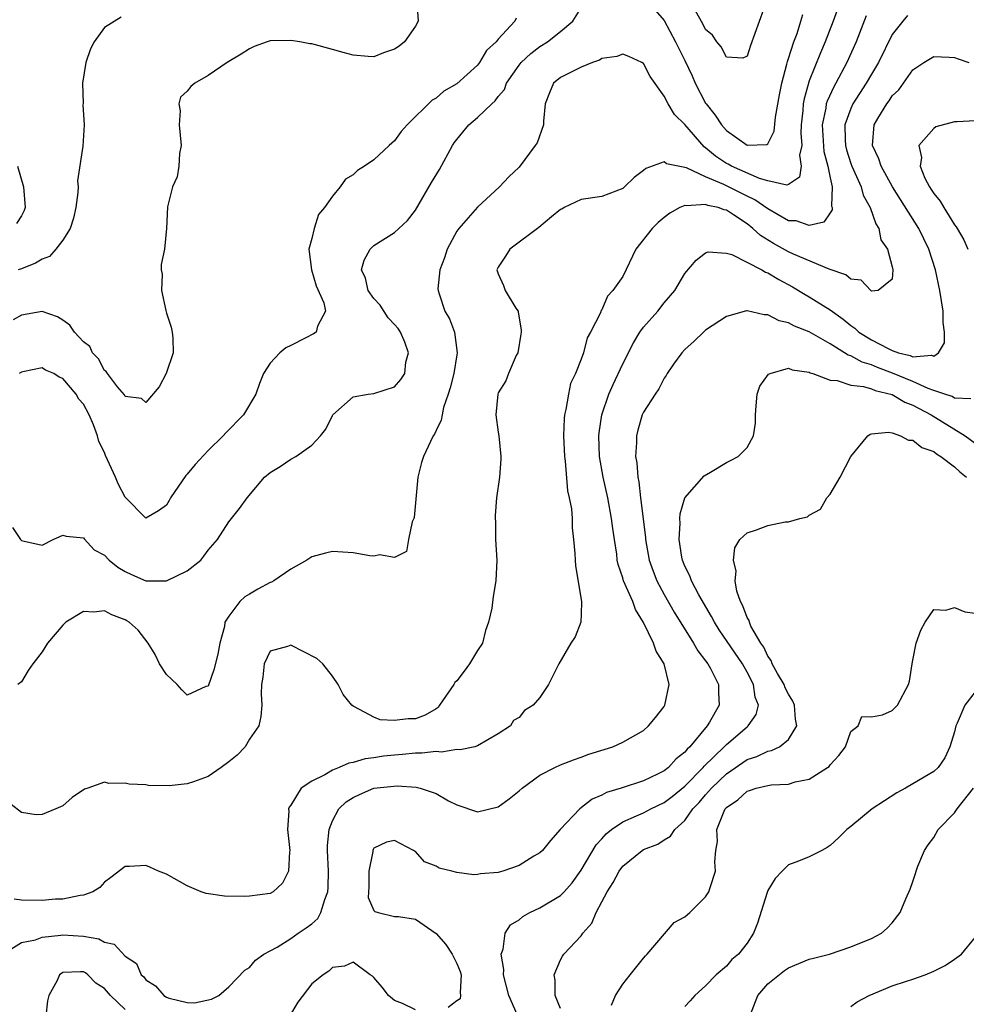
# Model space of a CAD drawing. Units: inches. Extents: x 2511000 to 2514000, y 1506000 to 1509000.
# Drawn here: x 2511883 to 2511974, y 1506626 to 1506721 of the extents above; entities that cross this region are included whole.
import ezdxf

# ---------------------------------------------------------------- set-up
doc = ezdxf.new("R2010")
doc.units = ezdxf.units.IN
doc.header["$MEASUREMENT"] = 0
doc.layers.add('LD25111506_2ft', color=93, linetype='Continuous')

msp = doc.modelspace()

# ---------------------------------------------------------------- linework, layer by layer
at = {"layer": 'LD25111506_2ft'}
for points, elevation in [([(2511962.808, 1506725.192), (2511961.308, 1506721), (2511960.537, 1506719), (2511960.065, 1506717.935), (2511959, 1506715.223), (2511958.49, 1506713.51), (2511958.415, 1506713), (2511958.374, 1506712.374), (2511958.228, 1506711), (2511958.186, 1506710.186), (2511958.267, 1506709), (2511958.064, 1506708.064), (2511958.2, 1506707), (2511958.055, 1506705.945), (2511957, 1506705.238), (2511956.829, 1506705.171), (2511955, 1506705.579), (2511954.194, 1506705.806), (2511951.504, 1506707), (2511951.187, 1506707.187), (2511951, 1506707.275), (2511949.956, 1506707.956), (2511949, 1506708.778), (2511948.858, 1506708.858), (2511947, 1506711.022), (2511945.999, 1506711.999), (2511945.385, 1506713), (2511945, 1506713.771), (2511943.663, 1506715.663), (2511943, 1506716.904), (2511942.848, 1506717), (2511941.587, 1506717.587), (2511941, 1506717.797), (2511940.42, 1506717.58), (2511939, 1506717.376), (2511938.77, 1506717.23), (2511938.082, 1506717), (2511937, 1506716.563), (2511936.145, 1506716.145), (2511935, 1506715.547), (2511934.326, 1506715), (2511933.93, 1506714.07), (2511933.513, 1506713), (2511933.359, 1506711.359), (2511933.372, 1506711), (2511932.736, 1506709.264), (2511932.564, 1506709), (2511931, 1506706.894), (2511930.014, 1506705.986), (2511929.106, 1506705), (2511927, 1506703.059), (2511925.191, 1506701), (2511925, 1506700.739), (2511924.072, 1506699), (2511923.826, 1506698.174), (2511923.367, 1506697), (2511923.172, 1506695.172), (2511923.188, 1506695), (2511923.302, 1506694.698), (2511923.856, 1506693), (2511924.288, 1506692.288), (2511924.764, 1506691), (2511925.047, 1506689), (2511925, 1506688.79), (2511924.715, 1506687), (2511924.364, 1506685.636), (2511924.173, 1506685), (2511923.725, 1506683.725), (2511923.571, 1506683), (2511923.498, 1506682.502), (2511923, 1506681.506), (2511922.846, 1506681.154), (2511922.731, 1506681), (2511922.448, 1506680.448), (2511921.772, 1506679), (2511921.593, 1506678.407), (2511921.251, 1506677), (2511920.887, 1506673.113), (2511920.846, 1506673), (2511920.682, 1506672.682), (2511920.347, 1506671), (2511920.157, 1506669.843), (2511919, 1506669.267), (2511917.526, 1506669.526), (2511917, 1506669.379), (2511916.593, 1506669.406), (2511915, 1506669.688), (2511913, 1506669.834), (2511912.32, 1506669.68), (2511911, 1506669.334), (2511910.526, 1506669), (2511909, 1506668.115), (2511907.35, 1506667), (2511907.127, 1506666.873), (2511907, 1506666.837), (2511905.816, 1506666.184), (2511905, 1506665.721), (2511904.556, 1506665.444), (2511904.059, 1506665), (2511903, 1506663.597), (2511902.634, 1506663), (2511902.603, 1506662.603), (2511902.134, 1506661), (2511901.934, 1506659.934), (2511901.569, 1506658.431), (2511901, 1506656.849), (2511900.794, 1506656.794), (2511899, 1506655.986), (2511898.485, 1506656.485), (2511898.04, 1506657), (2511897, 1506657.952), (2511896.328, 1506659), (2511895.904, 1506659.904), (2511895.212, 1506661), (2511894.253, 1506662.253), (2511893.382, 1506663), (2511893.157, 1506663.157), (2511893, 1506663.23), (2511891.737, 1506663.737), (2511891, 1506664.093), (2511889.996, 1506663.996), (2511889, 1506664.047), (2511887.281, 1506663), (2511887.129, 1506662.871), (2511887, 1506662.731), (2511885.504, 1506661), (2511885, 1506660.139), (2511884.093, 1506659), (2511883.655, 1506658.345), (2511883, 1506657.275), (2511882.647, 1506657)], 7248), ([(2511955, 1506723.316), (2511953.344, 1506718.656), (2511953, 1506717.6), (2511952.589, 1506717.411), (2511951, 1506717.528), (2511950.511, 1506718.512), (2511950.076, 1506719), (2511949.654, 1506719.654), (2511949, 1506720.173), (2511948.728, 1506720.728), (2511948.011, 1506721.989)], 7244), ([(2511882.154, 1506672.154), (2511882.897, 1506671), (2511883, 1506670.883), (2511883.125, 1506670.875), (2511885, 1506670.436), (2511886.07, 1506671), (2511887, 1506671.404), (2511887.301, 1506671.301), (2511889, 1506671.159), (2511889.063, 1506671.063), (2511890.005, 1506670.005), (2511891, 1506669.476), (2511891.474, 1506669), (2511892.311, 1506668.311), (2511893, 1506667.918), (2511893.607, 1506667.607), (2511895, 1506666.99), (2511897, 1506667.011), (2511899, 1506667.974), (2511900.293, 1506669), (2511900.612, 1506669.387), (2511901, 1506669.963), (2511901.92, 1506671), (2511903, 1506672.705), (2511904.025, 1506673.975), (2511904.77, 1506675), (2511906.464, 1506677), (2511907, 1506677.452), (2511907.955, 1506678.045), (2511909, 1506678.728), (2511909.483, 1506679), (2511911, 1506680.085), (2511911.865, 1506681), (2511912.364, 1506681.636), (2511913, 1506682.94), (2511913.045, 1506683), (2511915, 1506684.738), (2511916.438, 1506685), (2511917, 1506685.072), (2511919, 1506685.726), (2511919.586, 1506686.414), (2511919.974, 1506687), (2511920.093, 1506688.093), (2511920.348, 1506689), (2511919.988, 1506690.012), (2511919.557, 1506691), (2511919.332, 1506691.332), (2511919, 1506691.73), (2511918.388, 1506692.388), (2511917.608, 1506693.608), (2511917, 1506694.249), (2511916.456, 1506695), (2511916.19, 1506696.19), (2511915.804, 1506697), (2511916.051, 1506697.949), (2511916.651, 1506699), (2511917, 1506699.356), (2511919, 1506700.6), (2511920.228, 1506701.772), (2511921, 1506702.761), (2511922.567, 1506705.433), (2511923.319, 1506706.681), (2511924.584, 1506709), (2511924.753, 1506709.247), (2511925, 1506709.572), (2511926.171, 1506711), (2511927, 1506711.703), (2511928.364, 1506713), (2511928.704, 1506713.296), (2511929, 1506713.709), (2511929.589, 1506714.411), (2511929.803, 1506715), (2511931, 1506716.751), (2511931.2, 1506717), (2511932.125, 1506717.875), (2511933, 1506718.536), (2511933.754, 1506719), (2511935, 1506720), (2511936.201, 1506721), (2511937, 1506722.272)], 7246), ([(2511921.144, 1506722.856), (2511921.276, 1506721), (2511921, 1506720.517), (2511919.957, 1506719), (2511919.436, 1506718.564), (2511919, 1506718.274), (2511917.921, 1506717.92), (2511917, 1506717.558), (2511916.434, 1506717.566), (2511915, 1506717.72), (2511914.035, 1506717.965), (2511913, 1506718.265), (2511911, 1506718.795), (2511910.809, 1506718.809), (2511909.846, 1506719), (2511909, 1506719.14), (2511907, 1506719.089), (2511906.711, 1506719), (2511905.463, 1506718.537), (2511905, 1506718.33), (2511904.195, 1506717.805), (2511902.856, 1506717), (2511901, 1506715.733), (2511899.741, 1506715), (2511899.328, 1506714.672), (2511899, 1506714.23), (2511898.35, 1506713.65), (2511898.197, 1506713), (2511898.327, 1506712.328), (2511898.22, 1506711), (2511898.395, 1506709), (2511898.239, 1506708.239), (2511898.191, 1506707), (2511898.026, 1506705.974), (2511897.567, 1506705), (2511897.091, 1506703.091), (2511896.986, 1506700.985), (2511896.798, 1506699), (2511896.471, 1506697.529), (2511896.486, 1506697), (2511896.576, 1506696.576), (2511896.511, 1506695), (2511896.93, 1506693.07), (2511897, 1506692.822), (2511897.458, 1506691.459), (2511897.545, 1506691), (2511897.591, 1506690.409), (2511897.632, 1506689), (2511896.978, 1506687), (2511896.294, 1506685.706), (2511895, 1506684.2), (2511894.598, 1506684.598), (2511893, 1506684.794), (2511892.936, 1506684.936), (2511892.274, 1506685.727), (2511891.295, 1506687), (2511891.19, 1506687.19), (2511891, 1506687.298), (2511890.425, 1506688.425), (2511889.865, 1506689), (2511889.594, 1506689.594), (2511889, 1506690.072), (2511888.115, 1506691), (2511887.662, 1506691.662), (2511887, 1506692.132), (2511886.468, 1506692.468), (2511885, 1506692.988), (2511883, 1506692.636), (2511882.195, 1506692.194)], 7242), ([(2511943.304, 1506723), (2511945, 1506721.059), (2511946.101, 1506719), (2511947, 1506717.212), (2511947.702, 1506715.702), (2511948.004, 1506715), (2511949, 1506713.078), (2511949.05, 1506713), (2511949.93, 1506711.93), (2511950.515, 1506711), (2511951, 1506710.453), (2511953, 1506709.027), (2511954.913, 1506709.087), (2511955, 1506709.155), (2511955.625, 1506710.375), (2511955.745, 1506711.745), (2511956.128, 1506713.872), (2511956.347, 1506715), (2511956.849, 1506716.849), (2511956.901, 1506717.099), (2511957, 1506717.373), (2511957.509, 1506719), (2511957.815, 1506719.815), (2511958.197, 1506721), (2511958.377, 1506721.623)], 7246), ([(2511964.496, 1506721.504), (2511963.522, 1506719), (2511962.626, 1506717), (2511961.568, 1506715), (2511961.352, 1506714.648), (2511960.715, 1506713.285), (2511960.641, 1506713), (2511960.596, 1506712.596), (2511960.256, 1506711), (2511960.416, 1506708.416), (2511960.786, 1506707), (2511961, 1506705.88), (2511961.199, 1506705), (2511961.157, 1506703.157), (2511961.213, 1506703), (2511961.22, 1506702.78), (2511961, 1506702.499), (2511960.414, 1506701.586), (2511959, 1506701.279), (2511957.727, 1506701.727), (2511957, 1506701.729), (2511955, 1506702.881), (2511953.76, 1506703.76), (2511953, 1506704.118), (2511950.768, 1506705.232), (2511949, 1506705.967), (2511947.155, 1506706.845), (2511945.238, 1506707.238), (2511945, 1506707.419), (2511943.218, 1506706.782), (2511943, 1506706.578), (2511942.095, 1506705.905), (2511941.178, 1506705), (2511941, 1506704.853), (2511939, 1506704.062), (2511937, 1506703.794), (2511935.355, 1506703), (2511935.13, 1506702.87), (2511935, 1506702.821), (2511934.129, 1506702.129), (2511932.9, 1506701.1), (2511930.108, 1506699), (2511929.686, 1506698.314), (2511929, 1506697.258), (2511928.868, 1506697), (2511928.896, 1506696.896), (2511929, 1506696.615), (2511929.49, 1506695.49), (2511929.657, 1506695), (2511930.702, 1506693.298), (2511930.902, 1506693), (2511930.927, 1506692.927), (2511931.205, 1506691.205), (2511931.211, 1506691), (2511931.189, 1506690.811), (2511930.871, 1506689), (2511930.736, 1506688.736), (2511929.99, 1506687), (2511929.718, 1506686.282), (2511929, 1506685.129), (2511928.94, 1506685), (2511928.765, 1506683), (2511929, 1506681.345), (2511929.064, 1506681), (2511929.259, 1506679), (2511929.253, 1506678.747), (2511929.106, 1506677), (2511928.835, 1506675), (2511928.687, 1506673.313), (2511928.687, 1506673), (2511928.716, 1506672.716), (2511928.734, 1506671), (2511928.848, 1506669), (2511928.777, 1506667), (2511928.507, 1506665.493), (2511928.376, 1506664.376), (2511928.063, 1506663), (2511927.774, 1506662.226), (2511927.464, 1506661), (2511927, 1506660.291), (2511926.233, 1506659), (2511925.713, 1506658.288), (2511925, 1506657.359), (2511924.814, 1506657.187), (2511924.708, 1506657), (2511923.336, 1506655), (2511923.21, 1506654.79), (2511923, 1506654.646), (2511921.946, 1506654.054), (2511921, 1506653.682), (2511920.311, 1506653.689), (2511919, 1506653.52), (2511917.598, 1506653.598), (2511917, 1506653.845), (2511915.144, 1506654.856), (2511915, 1506654.904), (2511914.869, 1506655), (2511914.04, 1506656.04), (2511913.544, 1506657), (2511913, 1506657.813), (2511912.064, 1506659), (2511911.505, 1506659.505), (2511909, 1506660.786), (2511908.657, 1506660.657), (2511907, 1506660.225), (2511906.406, 1506659), (2511906.278, 1506657.722), (2511906.149, 1506657), (2511906.113, 1506656.113), (2511906.193, 1506655), (2511906.09, 1506653.91), (2511905.9, 1506653), (2511905, 1506651.719), (2511904.584, 1506651), (2511903.819, 1506650.181), (2511903, 1506649.535), (2511902.265, 1506649), (2511901, 1506648.117), (2511899.612, 1506647.612), (2511899, 1506647.406), (2511897.244, 1506647.244), (2511895.273, 1506647.273), (2511895, 1506647.311), (2511893.382, 1506647.382), (2511893, 1506647.475), (2511891.439, 1506647.439), (2511891, 1506647.571), (2511889.413, 1506647), (2511889.089, 1506646.911), (2511887.882, 1506646.118), (2511887, 1506645.309), (2511886.319, 1506645), (2511885, 1506644.462), (2511884.431, 1506644.431), (2511883, 1506644.649), (2511881, 1506646.188)], 7250), ([(2511968.462, 1506721.538), (2511968.016, 1506721), (2511967, 1506719.694), (2511965.664, 1506717), (2511965, 1506715.887), (2511964.5, 1506715), (2511963.198, 1506713), (2511963, 1506712.578), (2511962.436, 1506711), (2511962.444, 1506709.557), (2511962.479, 1506709), (2511962.581, 1506708.581), (2511963, 1506707.249), (2511963.091, 1506707), (2511963.996, 1506705), (2511964.209, 1506704.209), (2511964.866, 1506703), (2511965.425, 1506701.425), (2511965.722, 1506701), (2511965.908, 1506699.908), (2511966.554, 1506699), (2511967, 1506697.294), (2511967.061, 1506697), (2511967, 1506696.096), (2511965.655, 1506695), (2511965, 1506694.948), (2511964.927, 1506695), (2511964.016, 1506696.016), (2511963, 1506696.108), (2511962.527, 1506696.527), (2511960.925, 1506697.075), (2511957.483, 1506698.517), (2511957, 1506698.746), (2511955.544, 1506699.544), (2511954.303, 1506700.303), (2511953.563, 1506701), (2511953, 1506701.433), (2511951.699, 1506702.301), (2511951, 1506702.747), (2511950.786, 1506702.786), (2511950.206, 1506703), (2511949.218, 1506703.218), (2511949, 1506703.316), (2511947.169, 1506703.169), (2511947, 1506703.212), (2511946.522, 1506703), (2511945.538, 1506702.462), (2511945, 1506702.064), (2511944.417, 1506701.583), (2511943.85, 1506701), (2511942.276, 1506699), (2511941, 1506696.375), (2511940.063, 1506695), (2511939.546, 1506694.454), (2511939, 1506693.142), (2511938.922, 1506693.078), (2511938.864, 1506692.864), (2511937.897, 1506691), (2511937.566, 1506690.434), (2511937.217, 1506689), (2511937, 1506688.387), (2511936.437, 1506687), (2511935.967, 1506686.033), (2511935.76, 1506685), (2511935.53, 1506683.53), (2511935.383, 1506683), (2511935.345, 1506682.655), (2511935.298, 1506681), (2511935.391, 1506679), (2511935.46, 1506678.54), (2511935.685, 1506675.685), (2511935.85, 1506675), (2511936.06, 1506673.94), (2511936.112, 1506673), (2511936.12, 1506672.12), (2511936.268, 1506671), (2511936.372, 1506669.628), (2511936.4, 1506669), (2511936.452, 1506668.452), (2511937.037, 1506665), (2511937, 1506663.799), (2511936.958, 1506663), (2511936.41, 1506661.59), (2511936.003, 1506661), (2511934.847, 1506659), (2511934.235, 1506657.765), (2511933.833, 1506657), (2511933, 1506655.752), (2511932.372, 1506655), (2511931.52, 1506654.48), (2511931, 1506653.822), (2511930.481, 1506653.519), (2511930.171, 1506653), (2511929, 1506652.23), (2511927, 1506651.082), (2511926.749, 1506651), (2511925.308, 1506650.692), (2511925, 1506650.723), (2511923.515, 1506650.485), (2511923, 1506650.55), (2511921.626, 1506650.374), (2511921, 1506650.393), (2511919.752, 1506650.248), (2511919, 1506650.202), (2511917.922, 1506650.078), (2511917, 1506649.928), (2511916.16, 1506649.84), (2511915, 1506649.473), (2511914.569, 1506649.43), (2511913.664, 1506649), (2511913, 1506648.735), (2511912.28, 1506648.28), (2511911, 1506647.668), (2511909.983, 1506647), (2511909, 1506645.349), (2511908.821, 1506645.179), (2511908.754, 1506645), (2511908.794, 1506644.794), (2511908.663, 1506643), (2511908.883, 1506641), (2511908.857, 1506640.857), (2511908.769, 1506639), (2511908.17, 1506637.83), (2511907.3, 1506637), (2511907, 1506636.84), (2511905, 1506636.569), (2511904.55, 1506636.55), (2511902.59, 1506636.59), (2511900.836, 1506636.836), (2511900.332, 1506637), (2511899, 1506637.578), (2511897, 1506638.702), (2511896.225, 1506639), (2511895.389, 1506639.389), (2511895, 1506639.531), (2511893.441, 1506639.441), (2511893, 1506639.433), (2511891.624, 1506638.376), (2511891, 1506637.927), (2511890.566, 1506637.434), (2511889.897, 1506637), (2511889, 1506636.682), (2511888.66, 1506636.66), (2511887, 1506636.298), (2511886.282, 1506636.282), (2511885, 1506636.165), (2511883, 1506636.203), (2511882.291, 1506636.291)], 7252), ([(2511892.634, 1506721.366), (2511891, 1506720.376), (2511890.017, 1506719), (2511889.674, 1506718.326), (2511889.205, 1506717), (2511888.907, 1506715), (2511888.945, 1506713.055), (2511888.934, 1506712.934), (2511889.039, 1506711), (2511888.932, 1506708.932), (2511888.419, 1506705.581), (2511888.462, 1506705), (2511888.458, 1506704.458), (2511888.263, 1506703), (2511888.023, 1506701.977), (2511887.716, 1506701), (2511887, 1506699.859), (2511886.335, 1506699), (2511885.718, 1506698.282), (2511885, 1506698.037), (2511884.367, 1506697.633), (2511883, 1506697.105), (2511882.677, 1506697)], 7240), ([(2511930.715, 1506721.285), (2511930.59, 1506721), (2511929, 1506719.265), (2511928.786, 1506719), (2511927.851, 1506718.149), (2511927.195, 1506717), (2511927, 1506716.752), (2511925, 1506714.932), (2511923.762, 1506714.238), (2511923, 1506713.575), (2511922.634, 1506713.366), (2511920.212, 1506711), (2511919.641, 1506710.359), (2511919, 1506709.449), (2511918.488, 1506709), (2511917, 1506707.609), (2511916.11, 1506707), (2511915.424, 1506706.576), (2511915, 1506706.171), (2511914.262, 1506705.738), (2511913.746, 1506705), (2511913, 1506704.119), (2511912.22, 1506703), (2511911.667, 1506702.333), (2511911.237, 1506701), (2511911, 1506700.017), (2511910.73, 1506699), (2511910.972, 1506697), (2511911.447, 1506695.447), (2511912.169, 1506693.831), (2511912.346, 1506693), (2511911.564, 1506691.564), (2511911.427, 1506691), (2511911.169, 1506690.831), (2511910.45, 1506690.45), (2511909, 1506689.708), (2511908.51, 1506689.49), (2511907.927, 1506689), (2511907, 1506687.991), (2511906.361, 1506687), (2511905.954, 1506686.046), (2511905.605, 1506685), (2511904.43, 1506683), (2511902.704, 1506681.295), (2511902.462, 1506681), (2511901, 1506679.562), (2511899.76, 1506678.24), (2511899, 1506677.305), (2511898.849, 1506677.151), (2511897.373, 1506675), (2511897.25, 1506674.75), (2511897, 1506674.311), (2511896.237, 1506673.763), (2511895, 1506673.058), (2511893, 1506675.06), (2511892.349, 1506676.349), (2511892.074, 1506677), (2511891.317, 1506678.683), (2511891.107, 1506679.108), (2511891, 1506679.377), (2511890.453, 1506680.453), (2511890.335, 1506681), (2511889.963, 1506682.037), (2511889.545, 1506683), (2511889, 1506684.033), (2511888.525, 1506684.525), (2511888.285, 1506685), (2511887, 1506686.534), (2511886.638, 1506686.638), (2511886.122, 1506687), (2511885.336, 1506687.336), (2511885, 1506687.539), (2511883.15, 1506687.15), (2511883, 1506687.134), (2511882.769, 1506687)], 7244), ([(2511881.219, 1506631), (2511883, 1506632.103), (2511884.366, 1506632.366), (2511885, 1506632.642), (2511886.818, 1506632.818), (2511887, 1506632.865), (2511889, 1506632.742), (2511890.456, 1506632.456), (2511891, 1506632.146), (2511891.946, 1506631.947), (2511893, 1506630.793), (2511894.097, 1506630.097), (2511894.561, 1506629), (2511894.793, 1506628.793), (2511895, 1506628.509), (2511895.95, 1506627.95), (2511896.735, 1506627), (2511897, 1506626.84), (2511897.263, 1506626.738), (2511899, 1506626.321), (2511899.699, 1506626.302), (2511901.339, 1506626.661), (2511902.028, 1506627), (2511903, 1506627.841), (2511904.557, 1506629.444), (2511905, 1506629.688), (2511905.581, 1506630.419), (2511906.383, 1506631), (2511907, 1506631.304), (2511907.668, 1506631.668), (2511909, 1506632.495), (2511909.708, 1506633), (2511910.481, 1506633.519), (2511911, 1506633.931), (2511911.58, 1506634.421), (2511911.893, 1506635), (2511912.255, 1506636.255), (2511912.551, 1506637), (2511912.585, 1506637.415), (2511912.623, 1506639), (2511912.54, 1506641), (2511912.54, 1506641.46), (2511912.671, 1506643), (2511913, 1506643.841), (2511913.631, 1506645), (2511914.323, 1506645.677), (2511915, 1506646.113), (2511915.603, 1506646.397), (2511917.001, 1506647.001), (2511919.238, 1506647.238), (2511921.092, 1506647.092), (2511921.461, 1506647), (2511923, 1506646.484), (2511924.21, 1506645.79), (2511925, 1506645.383), (2511927, 1506644.71), (2511929, 1506645.218), (2511930.034, 1506645.966), (2511931, 1506646.731), (2511931.309, 1506647), (2511933, 1506648.252), (2511934.458, 1506649), (2511935, 1506649.252), (2511936.25, 1506649.75), (2511937, 1506649.995), (2511937.728, 1506650.272), (2511940.058, 1506651), (2511941, 1506651.437), (2511943, 1506652.576), (2511943.489, 1506653), (2511944.169, 1506653.831), (2511945, 1506654.892), (2511945.064, 1506655), (2511945.496, 1506657), (2511945.014, 1506659), (2511944.215, 1506660.215), (2511943.98, 1506661), (2511943.019, 1506662.981), (2511942.239, 1506664.239), (2511941.967, 1506665), (2511941.09, 1506667), (2511941, 1506667.308), (2511940.565, 1506668.565), (2511940.482, 1506669), (2511940.421, 1506669.579), (2511940.194, 1506671), (2511940.046, 1506672.046), (2511939.936, 1506673), (2511939.565, 1506675), (2511939.128, 1506677), (2511938.778, 1506679), (2511938.69, 1506681), (2511938.716, 1506681.284), (2511938.979, 1506683), (2511939.678, 1506685), (2511940.072, 1506685.928), (2511941, 1506687.941), (2511942.031, 1506689.969), (2511942.665, 1506691), (2511943, 1506691.478), (2511944.375, 1506693), (2511945, 1506693.807), (2511946.03, 1506695), (2511947, 1506696.647), (2511948.072, 1506697.928), (2511949, 1506698.637), (2511949.259, 1506698.741), (2511951, 1506698.623), (2511951.518, 1506698.482), (2511954.41, 1506697), (2511954.782, 1506696.782), (2511955, 1506696.714), (2511956.058, 1506696.058), (2511957.368, 1506695.368), (2511958.608, 1506694.608), (2511959, 1506694.401), (2511961, 1506693.131), (2511962.258, 1506692.258), (2511963, 1506691.643), (2511963.392, 1506691.392), (2511963.789, 1506691), (2511965, 1506690.256), (2511966.596, 1506689.404), (2511967, 1506689.215), (2511967.617, 1506689), (2511968.736, 1506688.736), (2511969, 1506688.605), (2511970.782, 1506688.782), (2511971, 1506688.676), (2511971.465, 1506689), (2511972.032, 1506689.968), (2511972.052, 1506691), (2511971.929, 1506691.929), (2511971.923, 1506693), (2511971.592, 1506695), (2511971.162, 1506697), (2511970.535, 1506699), (2511969.565, 1506701), (2511967.787, 1506703.787), (2511967.035, 1506705), (2511965.921, 1506707), (2511965.704, 1506707.704), (2511965.086, 1506709), (2511965.254, 1506711), (2511965.617, 1506711.617), (2511966.467, 1506713), (2511966.702, 1506713.298), (2511967, 1506713.778), (2511967.624, 1506714.376), (2511969, 1506716.303), (2511970.061, 1506717), (2511971, 1506717.584), (2511972.497, 1506717.503), (2511973, 1506717.496), (2511973.354, 1506717.354), (2511974.386, 1506717)], 7254), ([(2511975, 1506711.389), (2511973.274, 1506711.274), (2511973, 1506711.28), (2511971.215, 1506710.785), (2511971, 1506710.623), (2511969.555, 1506709), (2511969.827, 1506707.827), (2511969.682, 1506707), (2511970.158, 1506705.842), (2511970.595, 1506705), (2511970.763, 1506704.763), (2511971, 1506704.373), (2511971.628, 1506703.628), (2511971.966, 1506703), (2511973, 1506701.338), (2511973.166, 1506701.166), (2511973.25, 1506701), (2511973.904, 1506699.904), (2511974.286, 1506699)], 7256), ([(2511882.635, 1506707), (2511883.209, 1506705), (2511883.361, 1506703), (2511883.268, 1506702.732), (2511883, 1506702.217), (2511882.523, 1506701.478)], 7238), ([(2511974.572, 1506684.572), (2511973, 1506684.635), (2511972.775, 1506684.774), (2511972.074, 1506685), (2511971, 1506685.377), (2511970.453, 1506685.547), (2511969, 1506686.217), (2511967.039, 1506687.039), (2511965.588, 1506687.588), (2511965, 1506687.837), (2511964.092, 1506688.092), (2511963, 1506688.692), (2511962.758, 1506688.758), (2511962.395, 1506689), (2511961, 1506689.858), (2511959, 1506691.021), (2511957.579, 1506691.579), (2511957, 1506691.903), (2511956.086, 1506692.086), (2511955, 1506692.658), (2511954.652, 1506692.652), (2511953, 1506693.061), (2511952.944, 1506693.056), (2511951, 1506692.509), (2511949, 1506691.176), (2511948.796, 1506691), (2511947.89, 1506690.11), (2511947, 1506689.324), (2511946.69, 1506689), (2511945.89, 1506687.89), (2511945.274, 1506687), (2511945.194, 1506686.806), (2511945, 1506686.562), (2511944.491, 1506685.509), (2511944.117, 1506685), (2511943, 1506683.271), (2511942.877, 1506683), (2511942.455, 1506681.545), (2511942.317, 1506681), (2511942.334, 1506680.334), (2511942.246, 1506679), (2511942.373, 1506678.373), (2511942.463, 1506677), (2511942.563, 1506676.563), (2511942.731, 1506675), (2511943.199, 1506671.199), (2511943.21, 1506671), (2511943.569, 1506669), (2511943.93, 1506667.93), (2511944.29, 1506667), (2511945, 1506665.685), (2511945.98, 1506663.98), (2511947.823, 1506661), (2511948.242, 1506660.242), (2511949, 1506659.279), (2511949.201, 1506659), (2511949.465, 1506658.535), (2511950.254, 1506657), (2511950.246, 1506656.246), (2511950.298, 1506655), (2511949.38, 1506653.38), (2511949.147, 1506653), (2511947.468, 1506651), (2511947.22, 1506650.779), (2511947, 1506650.49), (2511946.159, 1506649.841), (2511945.408, 1506649), (2511945, 1506648.677), (2511944.342, 1506648.342), (2511943, 1506647.704), (2511940.845, 1506647), (2511939.425, 1506646.575), (2511939, 1506646.322), (2511938.065, 1506645.935), (2511936.879, 1506645), (2511934.976, 1506643), (2511934.04, 1506641.96), (2511933.251, 1506641), (2511933, 1506640.76), (2511932.429, 1506640.429), (2511931, 1506639.547), (2511929.44, 1506639), (2511929, 1506638.871), (2511927.272, 1506638.728), (2511927, 1506638.681), (2511926.646, 1506638.645), (2511925, 1506638.876), (2511924.534, 1506639), (2511923.285, 1506639.285), (2511923, 1506639.47), (2511921.897, 1506639.897), (2511921, 1506640.887), (2511920.916, 1506640.916), (2511920.828, 1506641), (2511919, 1506641.968), (2511918.211, 1506641.789), (2511917, 1506641.212), (2511916.919, 1506641.081), (2511916.892, 1506641), (2511916.883, 1506640.883), (2511916.503, 1506639), (2511916.507, 1506637.493), (2511916.459, 1506636.459), (2511917, 1506635.205), (2511917.097, 1506635.097), (2511917.4, 1506635), (2511919, 1506634.636), (2511919.39, 1506634.61), (2511921, 1506634.364), (2511923, 1506632.978), (2511923.934, 1506631.934), (2511924.548, 1506631), (2511925, 1506630.102), (2511925.311, 1506629.311), (2511925.406, 1506629), (2511925.308, 1506627.308), (2511925.364, 1506627), (2511925.308, 1506626.692), (2511925, 1506626.482), (2511924.17, 1506625.83)], 7256), ([(2511930.827, 1506625.173), (2511930.011, 1506627), (2511929.512, 1506629), (2511929.525, 1506629.525), (2511929.289, 1506631), (2511929.466, 1506631.466), (2511929.675, 1506633), (2511930.193, 1506633.807), (2511931, 1506634.306), (2511931.37, 1506634.63), (2511932.041, 1506635), (2511933, 1506635.447), (2511935, 1506636.642), (2511935.344, 1506637), (2511936.119, 1506637.881), (2511937, 1506639.088), (2511938.456, 1506641.545), (2511939, 1506642.113), (2511939.417, 1506642.583), (2511939.914, 1506643), (2511941, 1506643.757), (2511942.322, 1506644.322), (2511943, 1506644.637), (2511943.711, 1506645), (2511945, 1506645.608), (2511945.786, 1506646.214), (2511947, 1506647.208), (2511948.77, 1506649), (2511948.869, 1506649.131), (2511950.795, 1506651), (2511951, 1506651.22), (2511953, 1506652.921), (2511953.111, 1506653), (2511953.88, 1506654.12), (2511954.095, 1506655), (2511953.785, 1506655.785), (2511953.626, 1506657), (2511953, 1506658.202), (2511952.554, 1506659), (2511950.291, 1506662.291), (2511949.847, 1506663), (2511949.572, 1506663.572), (2511948.36, 1506665.64), (2511947.633, 1506667), (2511947.475, 1506667.475), (2511947, 1506668.408), (2511946.76, 1506669), (2511946.703, 1506669.297), (2511946.448, 1506671), (2511946.557, 1506672.557), (2511946.526, 1506673), (2511946.532, 1506673.467), (2511947.005, 1506674.995), (2511948.874, 1506677.126), (2511949.48, 1506677.481), (2511951, 1506678.421), (2511951.393, 1506678.607), (2511952.152, 1506679), (2511953, 1506679.88), (2511953.608, 1506681), (2511953.804, 1506682.196), (2511953.796, 1506683), (2511953.887, 1506683.887), (2511953.969, 1506685), (2511954.223, 1506685.776), (2511955.072, 1506686.928), (2511955.212, 1506687), (2511957, 1506687.506), (2511957.353, 1506687.352), (2511959, 1506687.136), (2511959.081, 1506687.081), (2511959.353, 1506687), (2511961, 1506686.35), (2511961.68, 1506686.32), (2511963, 1506685.883), (2511964.239, 1506685.761), (2511965, 1506685.523), (2511965.363, 1506685.363), (2511967, 1506684.967), (2511968.224, 1506684.224), (2511969, 1506683.938), (2511970.749, 1506683), (2511974.032, 1506681), (2511975, 1506680.298)], 7258), ([(2511935, 1506625.76), (2511934.493, 1506627), (2511934.497, 1506628.497), (2511934.376, 1506629), (2511935, 1506630.437), (2511935.197, 1506630.803), (2511935.332, 1506631), (2511937, 1506632.774), (2511937.154, 1506633), (2511938.025, 1506633.975), (2511938.43, 1506635), (2511939, 1506636.052), (2511939.489, 1506637), (2511940.091, 1506637.909), (2511940.648, 1506639), (2511941, 1506639.469), (2511942.875, 1506641), (2511943, 1506641.075), (2511944.386, 1506641.614), (2511945, 1506642.01), (2511945.627, 1506642.373), (2511946.017, 1506643), (2511947, 1506643.872), (2511947.768, 1506645), (2511948.378, 1506645.622), (2511949, 1506646.362), (2511949.563, 1506647), (2511951, 1506648.4), (2511953, 1506649.772), (2511953.943, 1506650.057), (2511955, 1506650.571), (2511955.365, 1506650.635), (2511956.122, 1506651), (2511957, 1506651.707), (2511957.798, 1506653), (2511957.657, 1506653.657), (2511957.58, 1506655), (2511957.404, 1506655.404), (2511957, 1506656.06), (2511956.681, 1506656.681), (2511956.572, 1506657), (2511955.941, 1506658.058), (2511955.415, 1506659), (2511955.322, 1506659.322), (2511955, 1506659.739), (2511954.599, 1506660.599), (2511954.316, 1506661), (2511953.374, 1506662.627), (2511953.216, 1506663), (2511953.191, 1506663.191), (2511953, 1506663.471), (2511952.599, 1506664.599), (2511952.356, 1506665), (2511952.001, 1506665.999), (2511951.843, 1506667), (2511951.942, 1506667.942), (2511951.678, 1506669), (2511951.819, 1506670.181), (2511952.302, 1506671), (2511953, 1506671.636), (2511953.918, 1506671.918), (2511955, 1506672.336), (2511956.684, 1506672.684), (2511957, 1506672.688), (2511958.09, 1506673), (2511958.821, 1506673.179), (2511959, 1506673.341), (2511960.078, 1506673.922), (2511960.706, 1506675), (2511961, 1506675.353), (2511961.992, 1506677), (2511963, 1506679.005), (2511964.661, 1506681), (2511964.864, 1506681.136), (2511965, 1506681.172), (2511966.646, 1506681.354), (2511967, 1506681.282), (2511967.798, 1506681), (2511968.572, 1506680.572), (2511969, 1506680.565), (2511969.869, 1506679.869), (2511971, 1506679.474), (2511971.262, 1506679.262), (2511971.702, 1506679), (2511973, 1506677.987), (2511973.505, 1506677.505), (2511974.165, 1506677)], 7260), ([(2511939.933, 1506626.067), (2511940.3, 1506627), (2511941, 1506628.101), (2511941.735, 1506629), (2511943, 1506630.604), (2511943.184, 1506630.816), (2511943.373, 1506631), (2511945.964, 1506634.036), (2511947, 1506634.598), (2511947.481, 1506635), (2511949, 1506636.507), (2511949.302, 1506637), (2511949.427, 1506637.427), (2511949.967, 1506639), (2511949.901, 1506639.901), (2511949.997, 1506641), (2511950.154, 1506641.846), (2511950.069, 1506643), (2511950.778, 1506644.778), (2511950.893, 1506645), (2511951, 1506645.124), (2511952.12, 1506645.88), (2511953, 1506646.727), (2511953.225, 1506646.775), (2511953.881, 1506647), (2511955, 1506647.265), (2511955.326, 1506647.325), (2511957, 1506647.403), (2511957.623, 1506647.623), (2511959, 1506647.878), (2511960.77, 1506649), (2511960.902, 1506649.098), (2511961, 1506649.258), (2511961.86, 1506650.14), (2511962.478, 1506651), (2511963, 1506652.469), (2511963.7, 1506653), (2511964.078, 1506653.922), (2511965, 1506653.883), (2511966.076, 1506654.076), (2511967, 1506654.483), (2511967.241, 1506654.759), (2511967.493, 1506655), (2511968.585, 1506657), (2511968.679, 1506657.321), (2511968.918, 1506659), (2511969, 1506659.365), (2511969.308, 1506661), (2511969.762, 1506662.238), (2511970.171, 1506663), (2511971, 1506664.233), (2511972.177, 1506664.177), (2511973, 1506664.424), (2511973.998, 1506663.999), (2511975, 1506663.89)], 7262), ([(2511975, 1506656.288), (2511974.012, 1506655), (2511973.265, 1506653.265), (2511973.132, 1506653), (2511973, 1506652.429), (2511972.572, 1506651), (2511972.066, 1506649.934), (2511971.416, 1506649), (2511971, 1506648.615), (2511969, 1506647.414), (2511968.287, 1506647), (2511967.451, 1506646.549), (2511965.072, 1506645), (2511963, 1506643.294), (2511962.621, 1506643), (2511961.804, 1506642.196), (2511961, 1506641.46), (2511960.719, 1506641.281), (2511960.218, 1506641), (2511959, 1506640.371), (2511957.963, 1506639.963), (2511957, 1506639.612), (2511956.381, 1506639), (2511955.72, 1506638.28), (2511955, 1506637.124), (2511954.924, 1506636.924), (2511954.018, 1506633.982), (2511953.625, 1506633), (2511953, 1506632.066), (2511952.169, 1506631), (2511951.534, 1506630.466), (2511951, 1506629.843), (2511950.008, 1506629), (2511949, 1506627.933), (2511947.966, 1506627), (2511947.524, 1506626.476), (2511947, 1506625.953)], 7264), ([(2511953.257, 1506625), (2511954.029, 1506627), (2511955, 1506628.12), (2511956.595, 1506629.405), (2511957, 1506629.681), (2511959, 1506630.504), (2511959.411, 1506630.589), (2511960.956, 1506631), (2511963, 1506631.684), (2511965, 1506632.511), (2511965.968, 1506633), (2511966.514, 1506633.486), (2511967, 1506634.025), (2511967.767, 1506635), (2511968.325, 1506636.324), (2511968.739, 1506637.261), (2511969, 1506637.988), (2511969.244, 1506638.757), (2511969.294, 1506639), (2511969.469, 1506639.469), (2511970.099, 1506641), (2511970.466, 1506641.534), (2511971, 1506642.248), (2511971.422, 1506643), (2511973, 1506644.618), (2511973.267, 1506645), (2511974.844, 1506647)], 7266), ([(2511963, 1506625.938), (2511963.613, 1506626.387), (2511964.771, 1506627), (2511967, 1506627.921), (2511968.39, 1506628.39), (2511969, 1506628.579), (2511970.18, 1506629), (2511971, 1506629.348), (2511972.102, 1506629.898), (2511973, 1506630.494), (2511973.69, 1506631), (2511975, 1506632.582)], 7268), ([(2511921, 1506625.635), (2511919.756, 1506626.244), (2511919, 1506626.518), (2511918.403, 1506627), (2511917.795, 1506627.795), (2511917, 1506628.737), (2511916.86, 1506628.86), (2511916.631, 1506629), (2511915, 1506630.217), (2511914.171, 1506629.829), (2511913, 1506629.699), (2511912.64, 1506629.36), (2511912.103, 1506629), (2511911, 1506628.136), (2511909.648, 1506626.352), (2511908.862, 1506625)], 7256), ([(2511893, 1506625.641), (2511891.594, 1506627), (2511891, 1506627.693), (2511890.182, 1506628.182), (2511889.416, 1506629), (2511889.174, 1506629.174), (2511889, 1506629.274), (2511888.699, 1506629.301), (2511887, 1506629.216), (2511886.687, 1506629), (2511886.434, 1506628.434), (2511885.637, 1506627), (2511885.52, 1506626.48), (2511885.37, 1506625)], 7256)]:
    msp.add_lwpolyline(points, dxfattribs=dict(at, elevation=elevation))

doc.saveas('drawing.dxf')
